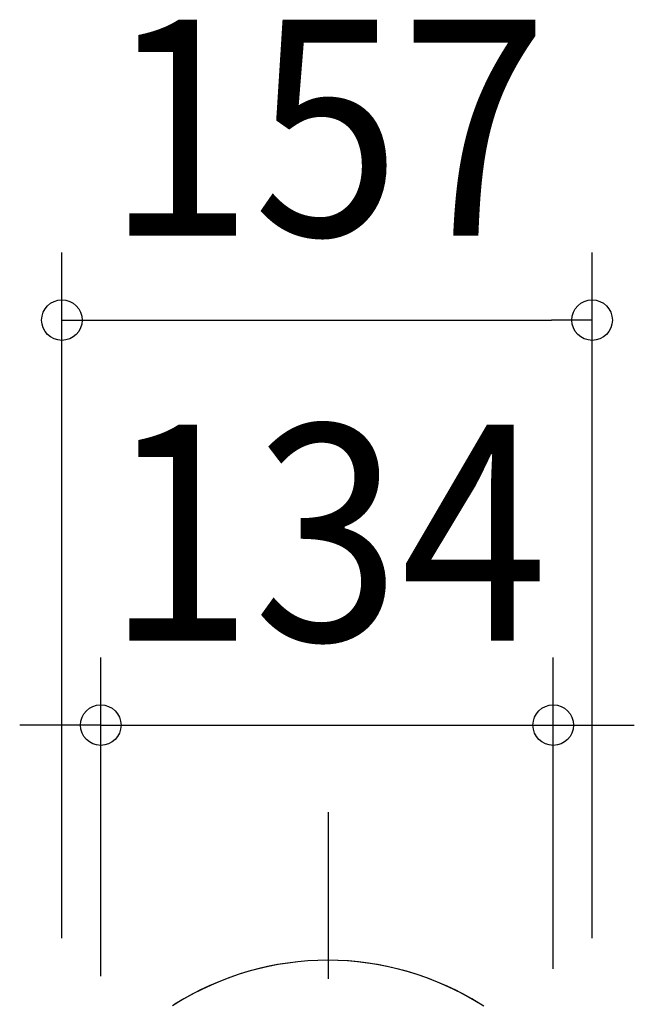
# Model space of a CAD drawing. Extents: x -334 to 743, y -264 to 599.
# Drawn here: x -91 to 91, y 71 to 363 of the extents above; entities that cross this region are included whole.
import ezdxf
from ezdxf.enums import TextEntityAlignment as Align

# ---------------------------------------------------------------- set-up
doc = ezdxf.new("R2010")
doc.units = 0
doc.header["$LTSCALE"] = 20
doc.header["$PDMODE"] = 3
doc.header["$PDSIZE"] = -2
doc.linetypes.add('DASHDOT', pattern=[5.5, 4, -0.6, 0.3, -0.6])
doc.layers.get('DEFPOINTS').update_dxf_attribs({"linetype": 'CONTINUOUS'})
for name, color, linetype in [('BASIS', 6, 'DASHDOT'), ('DETAIL', 5, 'CONTINUOUS'), ('OUTLINE', 3, 'CONTINUOUS'), ('SIZE', 30, 'CONTINUOUS')]:
    doc.layers.add(name, color=color, linetype=linetype)
doc.styles.get("Standard").update_dxf_attribs({"font": 'SIMPLEX.shx', "width": 0.9, "height": 64, "bigfont": 'BIGFONT.shx'})

msp = doc.modelspace()

# ---------------------------------------------------------------- linework, layer by layer
at = {"layer": 'BASIS', "color": 6, "linetype": 'DASHDOT'}
msp.add_line((0, -140.960526), (0, 128.400661), dxfattribs=at)
at = {"layer": 'DEFPOINTS', "color": 30, "linetype": 'CONTINUOUS'}
for p in [(78.102867, 274.165631), (66.602867, 154.165631)]:
    msp.add_point(p, dxfattribs=at)
at = {"layer": 'DETAIL', "color": 5, "linetype": 'CONTINUOUS'}
msp.add_arc((-0.167971, -0.538104), 85.042963, 57.12174, 122.732991, dxfattribs=at)
at = {"layer": 'OUTLINE', "color": 3, "linetype": 'CONTINUOUS'}
msp.add_arc((-0.167971, -0.538104), 85.042963, 57.834598, 122.165402, dxfattribs=at)
at = {"layer": 'SIZE', "color": 30, "linetype": 'CONTINUOUS'}
for p, q in [((-78.897133, 91), (-78.897133, 294.165631)), ((78.102867, 91), (78.102867, 294.165631)), ((-78.897133, 274.165631), (-66.897133, 274.165631)), ((-66.897133, 274.165631), (66.102867, 274.165631)), ((78.102867, 274.165631), (66.102867, 274.165631)), ((-67.397133, 79.748357), (-67.397133, 174.165631)), ((66.602867, 82), (66.602867, 174.165631)), ((-79.397133, 154.165631), (-91.397133, 154.165631)), ((-67.397133, 154.165631), (-79.397133, 154.165631)), ((-67.397133, 154.165631), (66.602867, 154.165631)), ((66.602867, 154.165631), (78.602867, 154.165631)), ((78.602867, 154.165631), (90.602867, 154.165631))]:
    msp.add_line(p, q, dxfattribs=at)
for centre in [(-78.897133, 274.165631), (78.102867, 274.165631), (-67.397133, 154.165631), (66.602867, 154.165631)]:
    msp.add_circle(centre, 6, dxfattribs=at)

# ---------------------------------------------------------------- texts
at = {"layer": 'SIZE', "color": 30, "linetype": 'CONTINUOUS', "width": 0.9}
for s, p in [('157', (-0.397133, 299.165631)), ('134', (-0.397133, 179.165631))]:
    msp.add_text(s, height=64, dxfattribs=at).set_placement(p, align=Align.CENTER)

doc.saveas('drawing.dxf')
